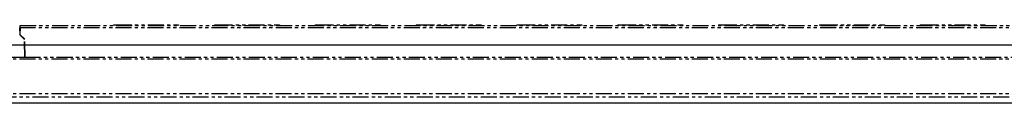
# Model space of a CAD drawing. Extents: x 134 to 2234, y 1953 to 3438.
# Drawn here: x 1025 to 1416, y 2563 to 2594 of the extents above; entities that cross this region are included whole.
import ezdxf

# ---------------------------------------------------------------- set-up
doc = ezdxf.new("R2010")
doc.units = 0
doc.linetypes.add('PHANTOM', pattern=[63.5, 31.75, -6.35, 6.35, -6.35, 6.35, -6.35])
doc.layers.get('0').update_dxf_attribs({"linetype": 'CONTINUOUS'})

msp = doc.modelspace()

# ---------------------------------------------------------------- linework, layer by layer
at = {"color": 5, "linetype": 'PHANTOM', "ltscale": 0.2}
for p, q in [((1025.21, 2593.28), (1025.26, 2590.53)), ((1025.37, 2593.28), (1025.32, 2590.67)), ((1025.37, 2593.28), (1025.39, 2594.25)), ((1425.21, 2593.28), (1025.37, 2593.28)), ((1025.39, 2594.25), (1425.2, 2594.25)), ((1062.45, 2594.45), (1062.44, 2594.25)), ((1062.45, 2594.45), (1063.34, 2594.45)), ((1063.34, 2594.45), (1063.34, 2594.25)), ((1063.34, 2594.45), (1087.34, 2594.45)), ((1087.34, 2594.45), (1088.23, 2594.45)), ((1087.34, 2594.45), (1087.34, 2594.25)), ((1088.23, 2594.45), (1088.24, 2594.25)), ((1102.45, 2594.45), (1102.44, 2594.25)), ((1102.45, 2594.45), (1103.34, 2594.45)), ((1103.34, 2594.45), (1103.34, 2594.25)), ((1103.34, 2594.45), (1127.34, 2594.45)), ((1127.34, 2594.45), (1127.34, 2594.25)), ((1127.34, 2594.45), (1128.23, 2594.45)), ((1128.23, 2594.45), (1128.24, 2594.25)), ((1142.45, 2594.45), (1142.44, 2594.25)), ((1142.45, 2594.45), (1143.34, 2594.45)), ((1143.34, 2594.45), (1143.34, 2594.25)), ((1143.34, 2594.45), (1167.34, 2594.45)), ((1167.34, 2594.45), (1168.23, 2594.45)), ((1167.34, 2594.45), (1167.34, 2594.25)), ((1168.23, 2594.45), (1168.24, 2594.25)), ((1182.45, 2594.45), (1182.44, 2594.25)), ((1182.45, 2594.45), (1183.34, 2594.45)), ((1183.34, 2594.45), (1183.34, 2594.25)), ((1183.34, 2594.45), (1207.34, 2594.45)), ((1207.34, 2594.45), (1207.34, 2594.25)), ((1207.34, 2594.45), (1208.23, 2594.45)), ((1208.23, 2594.45), (1208.24, 2594.25)), ((1222.45, 2594.45), (1222.44, 2594.25)), ((1222.45, 2594.45), (1223.34, 2594.45)), ((1223.34, 2594.45), (1223.34, 2594.25)), ((1223.34, 2594.45), (1247.34, 2594.45)), ((1247.34, 2594.45), (1248.23, 2594.45)), ((1247.34, 2594.45), (1247.34, 2594.25)), ((1248.23, 2594.45), (1248.24, 2594.25)), ((1262.45, 2594.45), (1262.44, 2594.25)), ((1262.45, 2594.45), (1263.34, 2594.45)), ((1263.34, 2594.45), (1263.34, 2594.25)), ((1263.34, 2594.45), (1287.34, 2594.45)), ((1287.34, 2594.45), (1288.23, 2594.45)), ((1287.34, 2594.45), (1287.34, 2594.25)), ((1288.23, 2594.45), (1288.24, 2594.25)), ((1302.45, 2594.45), (1302.44, 2594.25)), ((1302.45, 2594.45), (1303.34, 2594.45)), ((1303.34, 2594.45), (1303.34, 2594.25)), ((1303.34, 2594.45), (1327.34, 2594.45)), ((1327.34, 2594.45), (1327.34, 2594.25)), ((1327.34, 2594.45), (1328.23, 2594.45)), ((1328.23, 2594.45), (1328.24, 2594.25)), ((1342.45, 2594.45), (1342.44, 2594.25)), ((1342.45, 2594.45), (1343.34, 2594.45)), ((1343.34, 2594.45), (1343.34, 2594.25)), ((1343.34, 2594.45), (1367.34, 2594.45)), ((1367.34, 2594.45), (1367.34, 2594.25)), ((1367.34, 2594.45), (1368.23, 2594.45)), ((1368.23, 2594.45), (1368.24, 2594.25)), ((1382.45, 2594.45), (1382.44, 2594.25)), ((1382.45, 2594.45), (1383.34, 2594.45)), ((1383.34, 2594.45), (1383.34, 2594.25)), ((1383.34, 2594.45), (1407.34, 2594.45)), ((1407.34, 2594.45), (1408.23, 2594.45)), ((1407.34, 2594.45), (1407.34, 2594.25)), ((1408.23, 2594.45), (1408.24, 2594.25)), ((1025.24, 2591.65), (1025.34, 2591.65)), ((1025.36, 2590.63), (1025.26, 2590.63)), ((1027.12, 2588.67), (1025.26, 2590.53)), ((1027.21, 2588.77), (1025.32, 2590.67)), ((1027.24, 2581.55), (1027.12, 2588.67)), ((1027.34, 2581.55), (1027.21, 2588.77)), ((1027.24, 2581.55), (987.34, 2581.55)), ((1027.22, 2582.55), (1027.32, 2582.55)), ((1427.24, 2581.55), (1027.34, 2581.55)), ((402.84, 2581.05), (1747.84, 2581.05)), ((402.84, 2567.25), (1747.84, 2567.25)), ((1747.84, 2565.75), (402.84, 2565.75))]:
    msp.add_line(p, q, dxfattribs=at)
for p, q in [((1487.84, 2586.45), (662.84, 2586.45)), ((1745.34, 2563.45), (405.34, 2563.45))]:
    msp.add_line(p, q)

doc.saveas('drawing.dxf')
